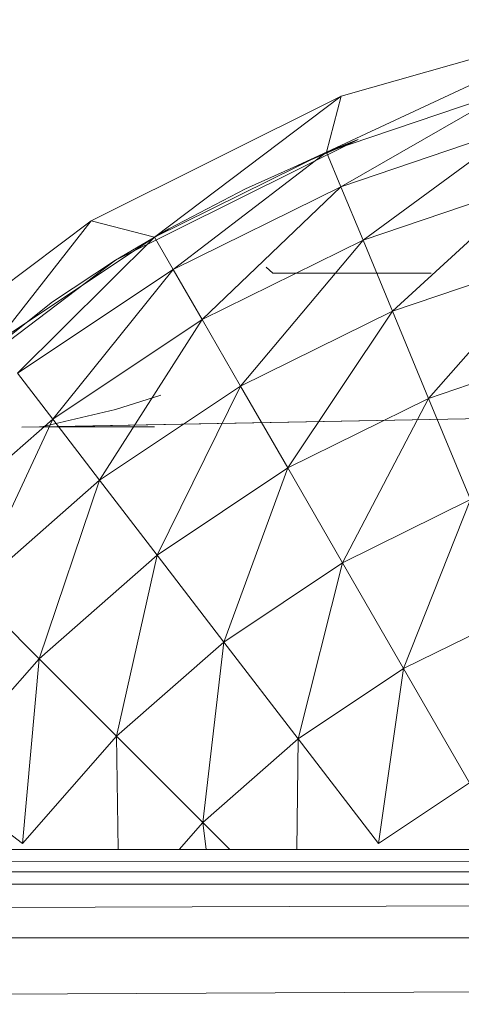
# Model space of a CAD drawing. Units: inches. Extents: x -2860 to 3860, y -2208 to 2544.
# Drawn here: x -1122 to -1084, y 239 to 324 of the extents above; entities that cross this region are included whole.
import ezdxf

# ---------------------------------------------------------------- set-up
doc = ezdxf.new("R2010")
doc.units = ezdxf.units.IN
doc.header["$MEASUREMENT"] = 0

msp = doc.modelspace()

# ---------------------------------------------------------------- linework, layer by layer
at = {"lineweight": 9}
for p, q in [((-1095.759, 313.018), (-1071.226, 324.489)), ((-1094.491, 317.869), (-1071.226, 324.489)), ((-1080.022, 318.359), (-1095.759, 313.018)), ((-1094.521, 310.031), (-1080.022, 318.359)), ((-1116.143, 307.088), (-1094.491, 317.869)), ((-1110.662, 305.668), (-1094.491, 317.869)), ((-1095.759, 313.018), (-1094.491, 317.869)), ((-1079.185, 315.237), (-1094.521, 310.031)), ((-1092.605, 305.405), (-1079.185, 315.237)), ((-1114.02, 303.659), (-1093.034, 314.109)), ((-1093.034, 314.109), (-1098.604, 311.734)), ((-1093.034, 314.109), (-1098.604, 311.734)), ((-1093.034, 314.109), (-1095.716, 313.035)), ((-1095.759, 313.018), (-1110.662, 305.668)), ((-1109.047, 302.869), (-1095.759, 313.018)), ((-1095.716, 313.035), (-1098.604, 311.734)), ((-1094.521, 310.031), (-1095.759, 313.018)), ((-1098.604, 311.734), (-1102.789, 309.852)), ((-1077.889, 310.4), (-1092.605, 305.405)), ((-1090.053, 299.245), (-1077.889, 310.4)), ((-1102.789, 309.852), (-1109.411, 306.38)), ((-1094.521, 310.031), (-1109.047, 302.869)), ((-1106.542, 298.532), (-1094.521, 310.031)), ((-1092.605, 305.405), (-1094.521, 310.031)), ((-1135.447, 292.512), (-1116.143, 307.088)), ((-1124.48, 296.434), (-1116.143, 307.088)), ((-1110.662, 305.668), (-1116.143, 307.088)), ((-1114.02, 303.659), (-1109.411, 306.38)), ((-1110.662, 305.668), (-1124.48, 296.434)), ((-1122.513, 293.871), (-1110.662, 305.668)), ((-1109.047, 302.869), (-1110.662, 305.668)), ((-1092.605, 305.405), (-1106.542, 298.532)), ((-1103.208, 292.757), (-1092.605, 305.405)), ((-1090.053, 299.245), (-1092.605, 305.405)), ((-1132.729, 289.531), (-1114.02, 303.659)), ((-1119.487, 300.075), (-1114.02, 303.659)), ((-1076.164, 303.96), (-1090.053, 299.245)), ((-1086.926, 291.696), (-1076.164, 303.96)), ((-1109.047, 302.869), (-1122.513, 293.871)), ((-1119.463, 289.898), (-1109.047, 302.869)), ((-1106.542, 298.532), (-1109.047, 302.869)), ((-1101, 303.072), (-1100.416, 302.543)), ((-1086.714, 302.538), (-1100.416, 302.543)), ((-1119.487, 300.075), (-1132.729, 289.531)), ((-1090.053, 299.245), (-1103.208, 292.757)), ((-1099.124, 285.681), (-1090.053, 299.245)), ((-1086.926, 291.696), (-1090.053, 299.245)), ((-1106.542, 298.532), (-1119.463, 289.898)), ((-1115.405, 284.608), (-1106.542, 298.532)), ((-1103.208, 292.757), (-1106.542, 298.532)), ((-1074.048, 296.067), (-1086.926, 291.696)), ((-1119.463, 289.898), (-1122.513, 293.871)), ((-1103.208, 292.757), (-1115.405, 284.608)), ((-1110.431, 278.126), (-1103.208, 292.757)), ((-1099.124, 285.681), (-1103.208, 292.757)), ((-1110.111, 291.99), (-1114.044, 290.736)), ((-1086.926, 291.696), (-1099.124, 285.681)), ((-1094.381, 277.469), (-1086.926, 291.696)), ((-1083.298, 282.935), (-1086.926, 291.696)), ((-1120.423, 289.25), (-1114.044, 290.736)), ((-1119.463, 289.898), (-1131.147, 279.652)), ((-1126.433, 274.936), (-1119.463, 289.898)), ((-1122.141, 289.218), (-1047.141, 290.593)), ((-1120.423, 289.25), (-1047.141, 290.593)), ((-1115.405, 284.608), (-1119.463, 289.898)), ((-1122.141, 289.218), (-1120.423, 289.25)), ((-1120.423, 289.25), (-1110.654, 289.247)), ((-1099.124, 285.681), (-1110.431, 278.126)), ((-1104.658, 270.602), (-1099.124, 285.681)), ((-1094.381, 277.469), (-1099.124, 285.681)), ((-1115.405, 284.608), (-1126.433, 274.936)), ((-1120.655, 269.158), (-1115.405, 284.608)), ((-1110.431, 278.126), (-1115.405, 284.608)), ((-1083.298, 282.935), (-1094.381, 277.469)), ((-1089.095, 268.311), (-1083.298, 282.935)), ((-1110.431, 278.126), (-1120.655, 269.158)), ((-1113.949, 262.452), (-1110.431, 278.126)), ((-1104.658, 270.602), (-1110.431, 278.126)), ((-1094.381, 277.469), (-1104.658, 270.602)), ((-1098.221, 262.214), (-1094.381, 277.469)), ((-1089.095, 268.311), (-1094.381, 277.469)), ((-1120.655, 269.158), (-1126.433, 274.936)), ((-1079.251, 273.165), (-1089.095, 268.311)), ((-1104.658, 270.602), (-1113.949, 262.452)), ((-1106.473, 254.976), (-1104.658, 270.602)), ((-1098.221, 262.214), (-1104.658, 270.602)), ((-1120.655, 269.158), (-1129.623, 258.935)), ((-1122.098, 253.161), (-1120.655, 269.158)), ((-1113.949, 262.452), (-1120.655, 269.158)), ((-1089.095, 268.311), (-1098.221, 262.214)), ((-1091.27, 253.155), (-1089.095, 268.311)), ((-1083.386, 258.424), (-1089.095, 268.311)), ((-1113.949, 262.452), (-1122.098, 253.161)), ((-1106.473, 254.976), (-1113.949, 262.452)), ((-1113.8, 252.642), (-1113.949, 262.452)), ((-1098.221, 262.214), (-1106.473, 254.976)), ((-1098.333, 252.642), (-1098.221, 262.214)), ((-1091.27, 253.155), (-1098.221, 262.214)), ((-1122.098, 253.161), (-1129.623, 258.935)), ((-1083.386, 258.424), (-1091.27, 253.155)), ((-1106.473, 254.976), (-1108.52, 252.642)), ((-1104.139, 252.642), (-1106.473, 254.976)), ((-1106.193, 252.642), (-1106.473, 254.976)), ((-552.627, 252.642), (-1541.656, 252.642)), ((-552.627, 252.151), (-1541.656, 251.191)), ((-552.627, 250.7), (-1541.656, 250.7)), ((-552.627, 249.642), (-1541.656, 249.642)), ((-552.627, 249.261), (-1541.656, 246.445)), ((-552.627, 245.006), (-1541.656, 245.006)), ((-552.627, 242.717), (-1541.656, 238.237))]:
    msp.add_line(p, q, dxfattribs=at)

doc.saveas('drawing.dxf')
